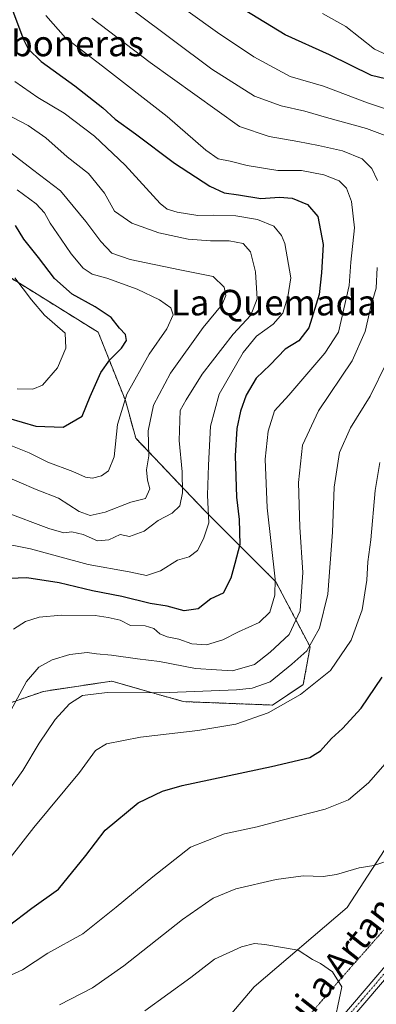
# Model space of a CAD drawing. Units: metres. Extents: x 641418 to 644875, y 4736822 to 4739206.
# Drawn here: x 641617 to 641728, y 4737892 to 4738200 of the extents above; entities that cross this region are included whole.
import ezdxf
from ezdxf.enums import TextEntityAlignment as Align

# ---------------------------------------------------------------- set-up
doc = ezdxf.new("R2010")
doc.units = ezdxf.units.M
doc.header["$MEASUREMENT"] = 0
for name, pattern in [('TRAZO_Y_PUNTO', [1, 0.5, -0.25, 0, -0.25]), ('TRAZOS', [0.75, 0.5, -0.25]), ('TRAZOS2', [0.375, 0.25, -0.125])]:
    doc.linetypes.add(name, pattern=pattern)
for name, color, linetype, lineweight in [('Arbolado forestal', 92, 'TRAZOS', 0), ('Arbolado forestal CxS', 92, 'Continuous', 0), ('Camino', 19, 'Continuous', 0), ('Camino Cxs', 19, 'Continuous', 0), ('Camino eje', 39, 'TRAZO_Y_PUNTO', 13), ('Curva de nivel maestra', 36, 'Continuous', 30), ('Curva de nivel normal', 36, 'Continuous', 0), ('Matorral', 135, 'Continuous', 0), ('Matorral CxS', 135, 'Continuous', 0), ('Pastizal CxS', 92, 'Continuous', 0), ('Texto cartográfico', 19, 'Continuous', 0), ('Vía pecuaria eje', 92, 'TRAZOS2', 0)]:
    doc.layers.add(name, color=color, linetype=linetype, lineweight=lineweight)
doc.styles.add('Arial', font='txt', dxfattribs={"height": 0.2})

# ---------------------------------------------------------------- blocks, each defined once
blk = doc.blocks.new('*U169')
at = {"layer": 'Curva de nivel normal', "color": 36, "linetype": 'Continuous', "lineweight": 0}
blk.add_polyline3d([(641611.92, 4738045.68, 690), (641625.73, 4738040.4, 690), (641630.46, 4738039.08, 690), (641632.92, 4738039.36, 690), (641636.44, 4738038.59, 690), (641640.95, 4738036.63, 690), (641644.55, 4738036.86, 690), (641648.07, 4738038.61, 690), (641650.96, 4738037.94, 690), (641655.52, 4738039.55, 690), (641659.94, 4738042.89, 690), (641664.3, 4738045.22, 690), (641666.71, 4738047.55, 690), (641667.58, 4738051.55, 690), (641667.42, 4738058.16, 690), (641666.49, 4738068, 690), (641666.77, 4738077.33, 690), (641668.69, 4738080.7, 690), (641673.66, 4738088.66, 690), (641683.35, 4738101.21, 690), (641688.88, 4738107.21, 690), (641690.89, 4738112.23, 690), (641690.38, 4738120.69, 690), (641688.82, 4738126.96, 690), (641686.56, 4738129.6, 690), (641682.17, 4738130.44, 690), (641676.32, 4738130.4, 690), (641669.33, 4738130.98, 690), (641660.12, 4738132.93, 690), (641651.66, 4738135.9, 690), (641646.33, 4738139.65, 690), (641643.1, 4738145.3, 690), (641638.11, 4738151.43, 690), (641631.46, 4738156.7, 690), (641624.81, 4738162.61, 690), (641619.25, 4738166.46, 690), (641612.28, 4738170.17, 690)], dxfattribs=at)
blk = doc.blocks.new('*U179')
at = {"layer": 'Curva de nivel normal', "color": 36, "linetype": 'Continuous', "lineweight": 0}
blk.add_polyline3d([(641733.49, 4737937.12, 735), (641727.33, 4737935.07, 735), (641722.82, 4737934.28, 735), (641715.66, 4737932.21, 735), (641711.54, 4737931.56, 735), (641705.3, 4737931.81, 735), (641696.88, 4737930.68, 735), (641684.25, 4737927.71, 735), (641677.14, 4737924.84, 735), (641667.54, 4737918.11, 735), (641649.21, 4737903.6, 735), (641639.35, 4737896.72, 735), (641629.07, 4737891.42, 735)], dxfattribs=at)
blk = doc.blocks.new('*U180')
at = {"layer": 'Curva de nivel normal', "color": 36, "linetype": 'Continuous', "lineweight": 0}
blk.add_polyline3d([(641624.76, 4738200.9, 705), (641630.98, 4738193.86, 705), (641642.54, 4738185.06, 705), (641662.77, 4738169.32, 705), (641674.8, 4738158.73, 705), (641678.72, 4738156.06, 705), (641682.4, 4738155.36, 705), (641687.73, 4738153.93, 705), (641697.4, 4738152.43, 705), (641704.72, 4738152.43, 705), (641711.78, 4738151.1, 705), (641716.59, 4738149.2, 705), (641718.79, 4738146.91, 705), (641720.38, 4738142.67, 705), (641721.31, 4738134.46, 705), (641720.14, 4738123.7, 705), (641719.62, 4738116.44, 705), (641716.33, 4738101.85, 705), (641712.08, 4738095.28, 705), (641700.76, 4738082.16, 705), (641696.36, 4738077.22, 705), (641694.34, 4738070.87, 705), (641693.37, 4738062.17, 705), (641694.05, 4738046.89, 705), (641696.53, 4738024.55, 705), (641696.4, 4738019.58, 705), (641694.85, 4738014.22, 705), (641691.5, 4738011.01, 705), (641685.08, 4738008.1, 705), (641680.14, 4738005.62, 705), (641675.03, 4738004.06, 705), (641670.47, 4738004.41, 705), (641666.4, 4738005.85, 705), (641662.74, 4738006.53, 705), (641660.48, 4738007.5, 705), (641658.54, 4738009.19, 705), (641655.83, 4738009.97, 705), (641651.31, 4738010.11, 705), (641648.01, 4738011.74, 705), (641644.25, 4738012.56, 705), (641640.28, 4738013.2, 705), (641629.73, 4738013.36, 705), (641622.73, 4738012.71, 705), (641618.45, 4738011.36, 705), (641614.64, 4738008.94, 705)], dxfattribs=at)
blk = doc.blocks.new('*U190')
at = {"layer": 'Curva de nivel normal', "color": 36, "linetype": 'Continuous', "lineweight": 0}
blk.add_polyline3d([(641611.17, 4738057.21, 685), (641621.81, 4738052.66, 685), (641628.78, 4738049.94, 685), (641635.19, 4738045.78, 685), (641638.68, 4738044.51, 685), (641643.4, 4738045.59, 685), (641651.4, 4738048.66, 685), (641655.96, 4738049.86, 685), (641657.31, 4738052.89, 685), (641656.64, 4738055.57, 685), (641656.27, 4738058.76, 685), (641657.03, 4738063.18, 685), (641656.8, 4738070.94, 685), (641658.43, 4738078.96, 685), (641663.8, 4738089.03, 685), (641674, 4738103.27, 685), (641679.92, 4738110.54, 685), (641681.14, 4738113.29, 685), (641680.55, 4738115.96, 685), (641677.15, 4738119.22, 685), (641666.71, 4738121.31, 685), (641651.16, 4738124.57, 685), (641645.42, 4738126.59, 685), (641642, 4738130.16, 685), (641637.32, 4738136.46, 685), (641629.41, 4738146.04, 685), (641620.61, 4738152.71, 685), (641612.97, 4738158.7, 685)], dxfattribs=at)
blk = doc.blocks.new('*U191')
at = {"layer": 'Curva de nivel normal', "color": 36, "linetype": 'Continuous', "lineweight": 0}
blk.add_polyline3d([(641608.35, 4738036.38, 695), (641620, 4738034.1, 695), (641638.01, 4738029.14, 695), (641650.88, 4738026.91, 695), (641656.32, 4738025.7, 695), (641660.71, 4738027.24, 695), (641665.95, 4738030.53, 695), (641669.59, 4738031.56, 695), (641672.2, 4738033.51, 695), (641674.06, 4738037.21, 695), (641675.79, 4738042.22, 695), (641675.4, 4738050.89, 695), (641675.71, 4738060.22, 695), (641676.31, 4738072.44, 695), (641678.97, 4738082.44, 695), (641686.48, 4738095.5, 695), (641690.67, 4738100.57, 695), (641695.85, 4738104.32, 695), (641698.88, 4738107.75, 695), (641700.48, 4738112.88, 695), (641701.47, 4738118.88, 695), (641699.55, 4738129.56, 695), (641698.54, 4738132.08, 695), (641696.1, 4738134.96, 695), (641691, 4738137.09, 695), (641684.22, 4738138.19, 695), (641677.2, 4738138.4, 695), (641672.35, 4738138.38, 695), (641665.92, 4738139.41, 695), (641662.75, 4738140.27, 695), (641660.57, 4738142.09, 695), (641649.64, 4738154.13, 695), (641639.99, 4738163.12, 695), (641630.58, 4738170.38, 695), (641622.31, 4738175.28, 695), (641615.07, 4738180.2, 695)], dxfattribs=at)
blk = doc.blocks.new('*U193')
at = {"layer": 'Curva de nivel normal', "color": 36, "linetype": 'Continuous', "lineweight": 0}
for points in [[(641613.88, 4737983.56, 710), (641618.73, 4737992.6, 710), (641622.64, 4737997.11, 710), (641626.77, 4737999.39, 710), (641632.34, 4738001.02, 710), (641637.69, 4738001.61, 710), (641640.63, 4738001.21, 710), (641645.37, 4738000.86, 710), (641653.44, 4737999.7, 710), (641660.35, 4737998.86, 710), (641671.61, 4737996.64, 710), (641678.21, 4737996.21, 710), (641683.2, 4737995.9, 710), (641690.04, 4737997.88, 710), (641695, 4738001.74, 710), (641700.93, 4738007.31, 710), (641704.36, 4738014.66, 710), (641705.14, 4738026.63, 710), (641704.27, 4738040.89, 710), (641703.87, 4738054.84, 710), (641705.06, 4738066.54, 710), (641710.05, 4738077.21, 710), (641720.6, 4738092.92, 710), (641724.62, 4738102.03, 710), (641726.54, 4738110.26, 710), (641728.06, 4738115.58, 710), (641728.39, 4738122.11, 710)], [(641728.51, 4738149.25, 710), (641726.76, 4738153.07, 710), (641723.73, 4738156.1, 710), (641717.6, 4738158.58, 710), (641710.07, 4738160.22, 710), (641703.64, 4738161.45, 710), (641694.65, 4738163.05, 710), (641685.37, 4738166.17, 710), (641657.45, 4738186.2, 710), (641639.23, 4738200.05, 710)]]:
    blk.add_polyline3d(points, dxfattribs=at)
blk = doc.blocks.new('*U198')
at = {"layer": 'Curva de nivel normal', "color": 36, "linetype": 'Continuous', "lineweight": 0}
blk.add_polyline3d([(641609.6, 4738068.08, 680), (641619.56, 4738064.06, 680), (641625.46, 4738061.17, 680), (641633.22, 4738058.3, 680), (641637.16, 4738056.46, 680), (641639.42, 4738056.18, 680), (641642.2, 4738056.94, 680), (641644.4, 4738058.45, 680), (641646.16, 4738062.8, 680), (641647.24, 4738072.93, 680), (641650.15, 4738082.5, 680), (641657.09, 4738094.97, 680), (641662.61, 4738102.84, 680), (641664.61, 4738107.29, 680), (641663.86, 4738109.41, 680), (641660.4, 4738111.94, 680), (641653.38, 4738115.34, 680), (641643.93, 4738118.78, 680), (641639.29, 4738120.03, 680), (641636.46, 4738121.87, 680), (641632.73, 4738126.31, 680), (641629.63, 4738130.98, 680), (641626.13, 4738135.94, 680), (641624.41, 4738139.22, 680), (641621.81, 4738141.95, 680), (641615.88, 4738146.35, 680)], dxfattribs=at)
blk = doc.blocks.new('*U201')
at = {"layer": 'Curva de nivel normal', "color": 36, "linetype": 'Continuous', "lineweight": 0}
blk.add_polyline3d([(641714.4, 4737882.64, 740), (641717.39, 4737897.12, 740), (641714.41, 4737901.78, 740), (641710.7, 4737904.4, 740), (641708.16, 4737905.65, 740), (641703.74, 4737908.57, 740), (641693.32, 4737910.27, 740), (641690.01, 4737910.64, 740), (641686, 4737909.58, 740), (641677.51, 4737905.72, 740), (641670.1, 4737899.98, 740), (641655.72, 4737889.62, 740)], dxfattribs=at)
blk = doc.blocks.new('*U206')
at = {"layer": 'Curva de nivel normal', "color": 36, "linetype": 'Continuous', "lineweight": 0}
blk.add_polyline3d([(641615.84, 4738084.1, 670), (641620.76, 4738084.04, 670), (641623.8, 4738085.31, 670), (641628.42, 4738090.72, 670), (641631.11, 4738096.81, 670), (641630.85, 4738101.5, 670), (641624.36, 4738107.2, 670), (641620.28, 4738111.94, 670), (641615.1, 4738118.89, 670)], dxfattribs=at)
blk = doc.blocks.new('*U211')
at = {"layer": 'Curva de nivel normal', "color": 36, "linetype": 'Continuous', "lineweight": 0}
for points in [[(641613.6, 4737937.4, 720), (641621.01, 4737946.92, 720), (641635.34, 4737964.1, 720), (641640.38, 4737970.95, 720), (641643.73, 4737973.06, 720), (641654.4, 4737975.2, 720), (641672.34, 4737977.22, 720), (641684.18, 4737979.22, 720), (641694.34, 4737982.82, 720), (641704.4, 4737988.54, 720), (641713.79, 4737996.06, 720), (641720.26, 4738005.49, 720), (641723.69, 4738015.03, 720), (641725.14, 4738024.31, 720), (641725.52, 4738030.01, 720), (641726.46, 4738036.93, 720), (641727.8, 4738052.35, 720), (641729.26, 4738061.13, 720)], [(641736.15, 4738169.98, 720), (641725.45, 4738173.6, 720), (641711.66, 4738178.82, 720), (641701.2, 4738181.76, 720), (641689.89, 4738188.01, 720), (641678.48, 4738195.54, 720), (641659.44, 4738209.33, 720)]]:
    blk.add_polyline3d(points, dxfattribs=at)
blk = doc.blocks.new('*U212')
at = {"layer": 'Curva de nivel normal', "color": 36, "linetype": 'Continuous', "lineweight": 0}
for points in [[(641580.06, 4737888.9, 730), (641600.94, 4737894.86, 730), (641617.48, 4737902.42, 730), (641625.42, 4737907.56, 730), (641636.36, 4737913.68, 730), (641646.78, 4737922.03, 730), (641658.23, 4737931.48, 730), (641670, 4737940.73, 730), (641680.65, 4737944.95, 730), (641690.94, 4737947.1, 730), (641698.3, 4737949.1, 730), (641712.13, 4737952.69, 730), (641719.42, 4737955.54, 730), (641725.72, 4737960.9, 730), (641736.76, 4737973.48, 730)], [(641733.78, 4738187.57, 730), (641727.62, 4738190.36, 730), (641718.64, 4738197.45, 730), (641711.32, 4738201.5, 730)]]:
    blk.add_polyline3d(points, dxfattribs=at)
blk = doc.blocks.new('*U222')
at = {"layer": 'Curva de nivel normal', "color": 36, "linetype": 'Continuous', "lineweight": 0}
for points in [[(641609.58, 4737953.6, 715), (641617.64, 4737964.71, 715), (641622.74, 4737973.26, 715), (641627.72, 4737980.68, 715), (641632.18, 4737985.61, 715), (641636.22, 4737988.2, 715), (641643.94, 4737989.12, 715), (641660.73, 4737989.03, 715), (641684.45, 4737989.94, 715), (641689.34, 4737990.47, 715), (641694.94, 4737992.48, 715), (641701.76, 4737998.05, 715), (641706.38, 4738002.16, 715), (641710.42, 4738009.22, 715), (641712.98, 4738019.89, 715), (641714.46, 4738039.26, 715), (641714.95, 4738053.36, 715), (641716.69, 4738064.25, 715), (641720.08, 4738071.95, 715), (641726.23, 4738081.83, 715), (641731.37, 4738092.28, 715)], [(641732.61, 4738162.69, 715), (641725.06, 4738165.54, 715), (641712.58, 4738169.03, 715), (641705.76, 4738171.01, 715), (641698.38, 4738172.61, 715), (641690.01, 4738175.66, 715), (641676.72, 4738184.14, 715), (641652.3, 4738202.4, 715)]]:
    blk.add_polyline3d(points, dxfattribs=at)
blk = doc.blocks.new('*U229')
at = {"layer": 'Curva de nivel maestra', "color": 36, "linetype": 'Continuous', "lineweight": 30}
blk.add_polyline3d([(641612.89, 4738206.55, 700), (641617.79, 4738193.4, 700), (641619.33, 4738190.49, 700), (641623.33, 4738186.46, 700), (641633.88, 4738178.89, 700), (641642.58, 4738172.03, 700), (641646.45, 4738168.49, 700), (641652.86, 4738163.92, 700), (641665.04, 4738154.67, 700), (641676.08, 4738147.56, 700), (641680.62, 4738145.41, 700), (641685.05, 4738144.82, 700), (641692.01, 4738143.65, 700), (641697.87, 4738144.07, 700), (641701.79, 4738143.78, 700), (641706.59, 4738141.82, 700), (641709.85, 4738137.99, 700), (641711.56, 4738129.26, 700), (641711, 4738120.41, 700), (641710.28, 4738113.59, 700), (641707.01, 4738103.2, 700), (641703.97, 4738099.16, 700), (641699.62, 4738096.53, 700), (641695, 4738091.65, 700), (641690.62, 4738087.44, 700), (641687.44, 4738082.15, 700), (641685.68, 4738077.16, 700), (641684.51, 4738071.76, 700), (641684.03, 4738063.15, 700), (641684.46, 4738050.19, 700), (641685.27, 4738043.24, 700), (641685.5, 4738035.46, 700), (641683.86, 4738029.49, 700), (641682.61, 4738024.89, 700), (641680.27, 4738020.22, 700), (641676.43, 4738018.45, 700), (641672.4, 4738015.33, 700), (641668.07, 4738014.72, 700), (641662.73, 4738016.15, 700), (641657.4, 4738016.94, 700), (641648.62, 4738019.18, 700), (641639.37, 4738020.91, 700), (641628.96, 4738023.45, 700), (641618.85, 4738025.01, 700), (641610.79, 4738024.65, 700)], dxfattribs=at)
blk = doc.blocks.new('*U231')
at = {"layer": 'Curva de nivel maestra', "color": 36, "linetype": 'Continuous', "lineweight": 30}
for points in [[(641526.56, 4737891.08, 725), (641534.44, 4737894.3, 725), (641548.68, 4737897.47, 725), (641569.24, 4737900.97, 725), (641579.97, 4737903.76, 725), (641589.14, 4737905.21, 725), (641596.06, 4737907.7, 725), (641606.74, 4737913.02, 725), (641613.07, 4737916.04, 725), (641620.4, 4737921.72, 725), (641628.73, 4737927.59, 725), (641637.31, 4737938.18, 725), (641643.38, 4737946.04, 725), (641653.66, 4737954.67, 725), (641661.24, 4737958.33, 725), (641667.46, 4737960, 725), (641695.41, 4737965.95, 725), (641707.39, 4737968.81, 725), (641710.7, 4737970.9, 725), (641714.1, 4737974.74, 725), (641717.6, 4737977.89, 725), (641723.38, 4737984.22, 725), (641729.99, 4737993.89, 725)], [(641734.98, 4738180.13, 725), (641726.65, 4738182.12, 725), (641713.48, 4738188.62, 725), (641699.69, 4738194.82, 725), (641678.33, 4738207.96, 725)]]:
    blk.add_polyline3d(points, dxfattribs=at)
blk = doc.blocks.new('*U235')
at = {"layer": 'Curva de nivel maestra', "color": 36, "linetype": 'Continuous', "lineweight": 30}
blk.add_polyline3d([(641608.79, 4738076.16, 675), (641621.64, 4738072.4, 675), (641630.26, 4738072.17, 675), (641636.21, 4738075.6, 675), (641638.68, 4738081.72, 675), (641642.02, 4738089.22, 675), (641644.84, 4738093.22, 675), (641648.46, 4738096.83, 675), (641649.99, 4738099.21, 675), (641649.7, 4738101.12, 675), (641647.87, 4738103.07, 675), (641645.28, 4738106.43, 675), (641640.28, 4738109.82, 675), (641633, 4738113.7, 675), (641627.48, 4738118.68, 675), (641622.51, 4738125.17, 675), (641617.92, 4738130.9, 675), (641615.36, 4738135.21, 675)], dxfattribs=at)

msp = doc.modelspace()

# ---------------------------------------------------------------- linework, layer by layer
at = {"layer": 'Arbolado forestal', "color": 92, "linetype": 'TRAZOS', "lineweight": 0}
msp.add_polyline3d([(641593.04, 4737978.79, 700.86), (641624.05, 4737989.49, 712.03), (641645.43, 4737992.7, 713.62), (641658.11, 4737989.07, 714.9), (641667.89, 4737986.28, 716.08), (641695.69, 4737985.21, 719.01), (641705.31, 4737991.63, 718.85), (641707.45, 4738003.4, 714.8), (641696.76, 4738023.73, 703.85), (641674.3, 4738046.19, 694.14), (641652.92, 4738068.66, 683.06), (641649.71, 4738080.43, 680.19), (641641.16, 4738101.83, 672.5), (641610.15, 4738121.09, 668.91)], dxfattribs=at)
at = {"layer": 'Arbolado forestal CxS', "color": 92, "linetype": 'Continuous', "lineweight": 0}
msp.add_polyline3d([(641610.15, 4738121.09, 668.91), (641641.16, 4738101.83, 672.5), (641649.71, 4738080.43, 680.19), (641652.92, 4738068.66, 683.06), (641674.3, 4738046.19, 694.14), (641696.76, 4738023.73, 703.85), (641707.45, 4738003.4, 714.8), (641705.31, 4737991.63, 718.85), (641695.69, 4737985.21, 719.01), (641667.89, 4737986.28, 716.08), (641658.11, 4737989.07, 714.9), (641645.43, 4737992.7, 713.62), (641624.05, 4737989.49, 712.03), (641593.04, 4737978.79, 700.86)], dxfattribs=at)
at = {"layer": 'Camino', "color": 19, "linetype": 'Continuous', "lineweight": 0}
for points in [[(641713.36, 4737882.96, 740.16), (641731.65, 4737904.37, 736.66), (641750.46, 4737931.04, 734.47), (641752.7, 4737935.55, 734.23), (641754.1, 4737940.39, 734.14), (641756.12, 4737962.93, 733.85), (641757.42, 4737968.53, 733.75), (641762.14, 4737976.5, 733.89)], [(641763.52, 4737963, 733.63), (641761.81, 4737965.03, 733.69), (641760.59, 4737964.54, 733.71), (641759.78, 4737963.32, 733.72), (641759.05, 4737961.05, 733.73), (641758.15, 4737950.88, 733.77), (641756.66, 4737939.91, 734), (641755.13, 4737934.61, 734.11), (641752.7, 4737929.7, 734.24), (641733.7, 4737902.77, 736.25), (641715.36, 4737881.31, 739.65), (641701.86, 4737864.17, 742.25), (641683.55, 4737831.04, 748.33), (641672.55, 4737810.4, 753.31), (641670.79, 4737801.58, 755.21), (641668.83, 4737785.5, 757.59), (641663.72, 4737769.13, 760.17)]]:
    msp.add_polyline3d(points, dxfattribs=at)
at = {"layer": 'Camino Cxs', "color": 19, "linetype": 'Continuous', "lineweight": 0}
msp.add_polyline3d([(641713.36, 4737882.96, 740.16), (641731.65, 4737904.37, 736.66), (641750.46, 4737931.04, 734.47), (641752.7, 4737935.55, 734.23), (641754.1, 4737940.39, 734.14), (641756.12, 4737962.93, 733.85), (641757.42, 4737968.53, 733.75), (641762.14, 4737976.5, 733.89), (641763.32, 4737968.68, 733.74), (641763.52, 4737963, 733.63), (641763.52, 4737963, 733.63), (641761.81, 4737965.03, 733.69), (641760.59, 4737964.54, 733.71), (641759.78, 4737963.32, 733.72), (641759.05, 4737961.05, 733.73), (641758.15, 4737950.88, 733.77), (641756.66, 4737939.91, 734), (641755.13, 4737934.61, 734.11), (641752.7, 4737929.7, 734.24), (641733.7, 4737902.77, 736.25), (641715.36, 4737881.31, 739.65)], dxfattribs=at)
at = {"layer": 'Camino eje', "color": 39, "linetype": 'TRAZO_Y_PUNTO', "lineweight": 13}
msp.add_polyline3d([(641764.56, 4737972.81, 733.81), (641762.14, 4737970.08, 733.77), (641759.21, 4737966.58, 733.74), (641757.83, 4737964.46, 733.76), (641757.41, 4737962.72, 733.79), (641755.38, 4737940.15, 734.08), (641753.92, 4737935.08, 734.17), (641752.7, 4737932.63, 734.23), (641751.58, 4737930.37, 734.34), (641732.68, 4737903.57, 736.42), (641723.51, 4737892.84, 738.21), (641714.36, 4737882.14, 739.89), (641707.61, 4737873.57, 741.1), (641700.79, 4737864.91, 742.61), (641691.18, 4737848.46, 744.92), (641676.49, 4737822.02, 750.51), (641671.62, 4737813.3, 752.82), (641669.96, 4737808.32, 754.15), (641668.92, 4737803.55, 755.03), (641668.19, 4737795.77, 756.57), (641666.98, 4737787.74, 757.56), (641665.07, 4737780.91, 758.62), (641661.96, 4737771.25, 759.88)], dxfattribs=at)
at = {"layer": 'Matorral', "color": 135, "linetype": 'Continuous', "lineweight": 0}
for points in [[(641631.27, 4737787.95, 761.83), (641642.27, 4737800.22, 761.87), (641648.54, 4737819.52, 757.44), (641663.6, 4737858.45, 748.01), (641670.65, 4737874.35, 745.71), (641689.94, 4737897.04, 742.9), (641719.09, 4737921.91, 737.26), (641734.72, 4737946, 733.32), (641746.45, 4737972.49, 731.4), (641758.83, 4737998.36, 733.57), (641758.83, 4737998.36, 733.57), (641759.67, 4738002.97, 733.65), (641760.61, 4738008.16, 733.66), (641765.69, 4738036.1, 734.22), (641781.01, 4738085.6, 735.23), (641793.39, 4738111.47, 740.8), (641814.85, 4738149.76, 749.54), (641828.19, 4738181.98, 756.32), (641832.1, 4738202.82, 759.95)], [(641593.04, 4737978.79, 700.86), (641624.05, 4737989.49, 712.03), (641645.43, 4737992.7, 713.62), (641658.11, 4737989.07, 714.9), (641667.89, 4737986.28, 716.08), (641695.69, 4737985.21, 719.01), (641705.31, 4737991.63, 718.85), (641707.45, 4738003.4, 714.8), (641696.76, 4738023.73, 703.85), (641674.3, 4738046.19, 694.14), (641652.92, 4738068.66, 683.06), (641649.71, 4738080.43, 680.19), (641641.16, 4738101.83, 672.5), (641610.15, 4738121.09, 668.91)]]:
    msp.add_polyline3d(points, dxfattribs=at)
at = {"layer": 'Matorral CxS', "color": 135, "linetype": 'Continuous', "lineweight": 0}
for points in [[(641832.1, 4738202.82, 759.95), (641828.19, 4738181.98, 756.32), (641814.85, 4738149.76, 749.54), (641793.39, 4738111.47, 740.8), (641781.01, 4738085.6, 735.24), (641765.69, 4738036.1, 734.22), (641758.83, 4737998.36, 733.57), (641746.45, 4737972.49, 731.4), (641734.72, 4737946, 733.32), (641719.09, 4737921.9, 737.26), (641689.94, 4737897.04, 742.9), (641670.65, 4737874.35, 745.71)], [(641593.04, 4737978.79, 700.86), (641624.05, 4737989.49, 712.03), (641645.43, 4737992.7, 713.62), (641658.11, 4737989.07, 714.9), (641667.89, 4737986.28, 716.08), (641695.69, 4737985.21, 719.01), (641705.31, 4737991.63, 718.85), (641707.45, 4738003.4, 714.8), (641696.76, 4738023.73, 703.85), (641674.3, 4738046.19, 694.14), (641652.92, 4738068.66, 683.06), (641649.71, 4738080.43, 680.19), (641641.16, 4738101.83, 672.5), (641610.15, 4738121.09, 668.91)]]:
    msp.add_polyline3d(points, dxfattribs=at)
at = {"layer": 'Pastizal CxS', "color": 92, "linetype": 'Continuous', "lineweight": 0}
for points in [[(641631.27, 4737787.95, 761.83), (641642.27, 4737800.22, 761.87), (641648.54, 4737819.52, 757.44), (641663.6, 4737858.45, 748.01), (641670.65, 4737874.35, 745.71), (641689.94, 4737897.04, 742.9), (641719.09, 4737921.91, 737.26), (641734.72, 4737946, 733.32), (641746.45, 4737972.49, 731.4), (641758.83, 4737998.36, 733.57), (641758.83, 4737998.36, 733.57), (641759.67, 4738002.97, 733.65), (641760.61, 4738008.16, 733.66), (641765.69, 4738036.1, 734.22), (641781.01, 4738085.6, 735.23), (641793.39, 4738111.47, 740.8), (641814.85, 4738149.76, 749.54), (641828.19, 4738181.98, 756.32), (641832.1, 4738202.82, 759.95)], [(641670.65, 4737874.35, 745.71), (641689.94, 4737897.04, 742.9), (641719.09, 4737921.9, 737.26), (641734.72, 4737946, 733.32), (641746.45, 4737972.49, 731.4), (641758.83, 4737998.36, 733.57), (641765.69, 4738036.1, 734.22), (641781.01, 4738085.6, 735.24), (641793.39, 4738111.47, 740.8), (641814.85, 4738149.76, 749.54), (641828.19, 4738181.98, 756.32), (641832.1, 4738202.82, 759.95)]]:
    msp.add_polyline3d(points, dxfattribs=at)
at = {"layer": 'Vía pecuaria eje', "color": 92, "linetype": 'TRAZOS2', "lineweight": 0}
msp.add_polyline3d([(641730.63, 4737915.02, 737.23), (641716.08, 4737898.49, 740), (641703.51, 4737883.94, 742.68)], dxfattribs=at)

# ---------------------------------------------------------------- block references
at = {"layer": 'Curva de nivel maestra', "color": 36, "linetype": 'Continuous', "lineweight": 30}
for name in ['*U235', '*U229', '*U231']:
    msp.add_blockref(name, (0, 0), dxfattribs=at)
at = {"layer": 'Curva de nivel normal', "color": 36, "linetype": 'Continuous', "lineweight": 0}
for name in ['*U206', '*U198', '*U190', '*U169', '*U191', '*U180', '*U193', '*U222', '*U211', '*U212', '*U179', '*U201']:
    msp.add_blockref(name, (0, 0), dxfattribs=at)

# ---------------------------------------------------------------- texts
at = {"layer": 'Texto cartográfico', "color": 19, "linetype": 'Continuous', "lineweight": 0, "style": 'Arial'}
for s, p in [('Paco de la Cantera de las Carboneras', (641561.34, 4738192.15)), ('La Quemada', (641696.1, 4738111.09))]:
    msp.add_text(s, height=8, dxfattribs=at).set_placement(p, align=Align.MIDDLE_CENTER)
msp.add_text('Camino de Irurozqui a Artanga', height=8, rotation=51.7572, dxfattribs=at).set_placement((641691.04, 4737872.56), align=Align.MIDDLE_CENTER)

doc.saveas('drawing.dxf')
